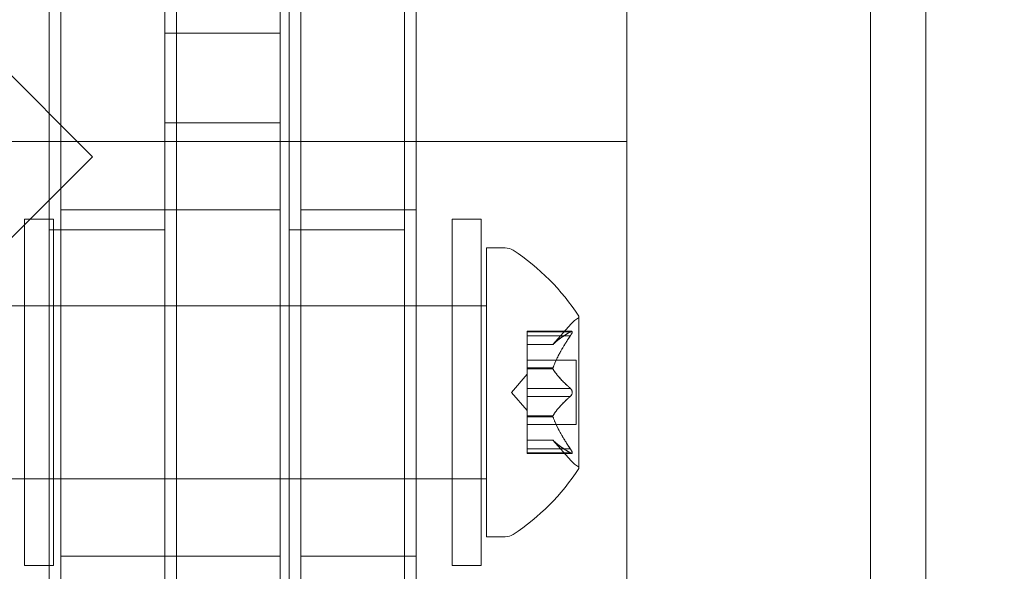
# Model space of a CAD drawing. Extents: x 0 to 768, y -199 to 204.
# Drawn here: x 361 to 363, y -65 to -64 of the extents above; entities that cross this region are included whole.
import ezdxf

# ---------------------------------------------------------------- set-up
doc = ezdxf.new("R2010")
doc.units = 0
doc.header["$MEASUREMENT"] = 0
doc.header["$PDMODE"] = 64
doc.styles.get("Standard").update_dxf_attribs({"font": 'Helvetica LT 57 Condensed_0.ttf'})
doc.dimstyles.new('FEET-METERS', dxfattribs={"dimtxt": 12, "dimasz": 7, "dimexe": 3, "dimexo": 3, "dimgap": 3, "dimtad": 0, "dimdec": 1, "dimzin": 3, "dimdsep": 46, "dimlunit": 4, "dimtxsty": 'Standard', "dimcen": 0.09, "dimadec": 0, "dimazin": 0, "dimtfac": 2, "dimtdec": 1, "dimtofl": 0, "dimtmove": 0, "dimatfit": 3, "dimfxl": 1, "dimfrac": 2, "dimtolj": 1, "dimtzin": 3, "dimarcsym": 0})

# ---------------------------------------------------------------- blocks, each defined once
blk = doc.blocks.new('*D46')
at = {"color": 0, "lineweight": -2, "transparency": 16777216}
for p, q in [((423.2108, 153.2569), (74.2806, 153.2569)), ((77.2806, 146.2569), (77.2806, 25.7692)), ((77.2806, -191.6972), (77.2806, -76.1636)), ((358.2806, -198.6972), (74.2806, -198.6972))]:
    blk.add_line(p, q, dxfattribs=at)
at = {"color": 0, "lineweight": 0, "transparency": 16777216}
for points in [[(76.114, 146.2569), (78.4473, 146.2569), (77.2806, 153.2569)], [(76.114, -191.6972), (78.4473, -191.6972), (77.2806, -198.6972)]]:
    blk.add_solid(points, dxfattribs=at)
at = {"layer": 'Defpoints', "color": 0, "lineweight": 0, "transparency": 16777216}
for p in [(426.2108, 153.2569), (77.2806, -198.6972), (361.2806, -198.6972)]:
    blk.add_point(p, dxfattribs=at)
at = {"color": 0, "lineweight": 0, "transparency": 16777216, "insert": (77.2806, -25.1972), "char_height": 12, "attachment_point": 5, "rotation": 90}
blk.add_mtext('\\A1;29\'-4" [8.94M]', dxfattribs=at)
blk = doc.blocks.new('new block')
at = {"color": 0, "linetype": 'Continuous', "lineweight": 0}
for p, q in [((362.4106, -69.5886), (362.4106, -41.1972)), ((362.5306, -69.6574), (362.5306, -41.1972)), ((361.8835, -63.9026), (361.8835, -62.4457)), ((359.8428, -63.0518), (360.7267, -63.9357)), ((361.1335, -63.4076), (361.1335, -63.6684)), ((360.6588, -65.4255), (360.6588, -63.4255)), ((360.9088, -63.4255), (360.9088, -65.4255)), ((361.1778, -65.4255), (361.1778, -63.4255)), ((361.4278, -63.4255), (361.4278, -65.4255)), ((360.6335, -65.469), (360.6335, -63.469)), ((361.1525, -65.469), (361.1525, -63.469)), ((361.4025, -65.469), (361.4025, -63.469)), ((360.8835, -63.6684), (360.8835, -63.5011)), ((360.8835, -65.5604), (360.8835, -63.6684)), ((361.1335, -63.6684), (360.8835, -63.6684)), ((361.1335, -63.6684), (361.1335, -65.5604)), ((361.1335, -63.8622), (360.8835, -63.8622)), ((361.8835, -63.9026), (360.1335, -63.9026)), ((361.8835, -63.9028), (360.1335, -63.9028)), ((361.8835, -63.9026), (361.8835, -63.9028)), ((361.8835, -66.9981), (361.8835, -63.9028)), ((360.4616, -64.2008), (360.7267, -63.9357)), ((360.6588, -64.0505), (360.9088, -64.0505)), ((360.8835, -64.0509), (361.1335, -64.0509)), ((361.1778, -64.0505), (361.4278, -64.0505)), ((360.5799, -64.8208), (360.5799, -64.0708)), ((360.6424, -64.0708), (360.5799, -64.0708)), ((360.6424, -64.0708), (360.6424, -64.8208)), ((361.5057, -64.8208), (361.5057, -64.0708)), ((361.5682, -64.0708), (361.5057, -64.0708)), ((361.5682, -64.0708), (361.5682, -64.8208)), ((360.6335, -64.094), (360.8835, -64.094)), ((361.1525, -64.094), (361.4025, -64.094)), ((361.5795, -64.7583), (361.5795, -64.1333)), ((361.5795, -64.1333), (361.6203, -64.1333)), ((361.5795, -64.2583), (360.3295, -64.2583)), ((360.6424, -64.2583), (360.5799, -64.2583)), ((361.5682, -64.2583), (361.5057, -64.2583)), ((361.7799, -64.6093), (361.7799, -64.2823)), ((361.668, -64.3237), (361.668, -64.3137)), ((361.7641, -64.3137), (361.668, -64.3137)), ((361.7235, -64.3425), (361.7628, -64.2975)), ((361.761, -64.315), (361.668, -64.315)), ((361.668, -64.3237), (361.668, -64.3929)), ((361.761, -64.3237), (361.668, -64.3237)), ((361.7237, -64.3424), (361.668, -64.3424)), ((361.7235, -64.3425), (361.668, -64.3425)), ((361.7739, -64.3763), (361.668, -64.3763)), ((361.7739, -64.5153), (361.7739, -64.3763)), ((361.668, -64.3929), (361.668, -64.396)), ((361.7237, -64.3929), (361.668, -64.3929)), ((361.7237, -64.3952), (361.668, -64.3952)), ((361.668, -64.396), (361.668, -64.4378)), ((361.6336, -64.4458), (361.668, -64.4063)), ((361.761, -64.4371), (361.668, -64.4371)), ((361.668, -64.4544), (361.668, -64.4378)), ((361.6336, -64.4458), (361.668, -64.4853)), ((361.668, -64.4544), (361.668, -64.4963)), ((361.761, -64.4544), (361.668, -64.4544)), ((361.668, -64.4963), (361.668, -64.4999)), ((361.7237, -64.4963), (361.668, -64.4963)), ((361.7237, -64.4986), (361.668, -64.4986)), ((361.668, -64.4999), (361.668, -64.5691)), ((361.7739, -64.5153), (361.668, -64.5153)), ((361.7235, -64.549), (361.668, -64.549)), ((361.7237, -64.5492), (361.668, -64.5492)), ((361.761, -64.5679), (361.668, -64.5679)), ((361.668, -64.5779), (361.668, -64.5691)), ((361.7235, -64.549), (361.7628, -64.594)), ((361.761, -64.5765), (361.668, -64.5765)), ((361.7641, -64.5779), (361.668, -64.5779)), ((361.5795, -64.6333), (360.3295, -64.6333)), ((360.6424, -64.6333), (360.5799, -64.6333)), ((361.5682, -64.6333), (361.5057, -64.6333)), ((361.5795, -64.7583), (361.6203, -64.7583)), ((360.6588, -64.8005), (360.9088, -64.8005)), ((360.8835, -64.8002), (361.1335, -64.8002)), ((361.1778, -64.8005), (361.4278, -64.8005)), ((360.6424, -64.8208), (360.5799, -64.8208)), ((361.5682, -64.8208), (361.5057, -64.8208))]:
    blk.add_line(p, q, dxfattribs=at)
for radius in [2.5, 2.5, 2.32, 2.14]:
    blk.add_circle((361.7806, -65.1972), radius, dxfattribs=at)
for centre, radius, start, end in [((361.7806, -65.1972), 2.625, 90, 180), ((361.7806, -65.1972), 2.56, 98.4232, 171.5768), ((361.6203, -64.1645), 0.0313, 56.8703, 90), ((361.3723, -64.5446), 0.4851, 32.9261, 56.8703), ((361.8099, -64.3386), 0.0625, 120.0032, 138.9292), ((361.7774, -64.2823), 0.0025, 300.0032, 360), ((361.7774, -64.2823), 0.0025, 0, 33.1231), ((361.3723, -64.347), 0.4851, 303.1297, 327.0739), ((361.8099, -64.553), 0.0625, 221.0708, 239.9968), ((361.7774, -64.6093), 0.0025, 360, 59.9968), ((361.7774, -64.6093), 0.0025, 326.8769, 360), ((361.6203, -64.727), 0.0313, 270, 303.1297)]:
    blk.add_arc(centre, radius, start, end, dxfattribs=at)
for points, knots in [([(361.7628, -64.314), (361.7627, -64.314), (361.7626, -64.3141), (361.7623, -64.3142), (361.7621, -64.3143), (361.7619, -64.3145)], [0.026417714, 0.026417714, 0.026417714, 0.026417714, 0.026883246, 0.026883246, 0.028070805, 0.028070805, 0.028070805, 0.028070805]), ([(361.7628, -64.314), (361.7628, -64.314), (361.7629, -64.3139), (361.7635, -64.3137), (361.764, -64.3136), (361.7647, -64.3137), (361.7649, -64.3139), (361.7652, -64.3143), (361.7653, -64.3145), (361.7653, -64.3149), (361.7653, -64.3149), (361.7653, -64.3149), (361.7653, -64.315), (361.7653, -64.315), (361.7653, -64.315), (361.7653, -64.315), (361.7653, -64.315), (361.7653, -64.3151), (361.7653, -64.3151), (361.7653, -64.3151), (361.7653, -64.3152), (361.7653, -64.3155), (361.7652, -64.3157), (361.765, -64.3165), (361.7649, -64.3169), (361.7644, -64.3181), (361.7641, -64.3187), (361.7634, -64.3199), (361.7631, -64.3205), (361.7628, -64.321)], [0, 0, 0, 0, 0.00041232, 0.00041232, 0.00367036, 0.00367036, 0.0061271, 0.0061271, 0.00796491, 0.00796491, 0.00815345, 0.00815345, 0.00825503, 0.00825503, 0.00831852, 0.00831852, 0.00838777, 0.00838777, 0.00848273, 0.00848273, 0.00870295, 0.00870295, 0.01013563, 0.01013563, 0.01215525, 0.01215525, 0.01467787, 0.01467787, 0.0166517, 0.0166517, 0.0166517, 0.0166517]), ([(361.7628, -64.321), (361.7628, -64.3209), (361.7629, -64.3208), (361.7635, -64.3198), (361.7639, -64.319), (361.7646, -64.3176), (361.7649, -64.317), (361.7652, -64.316), (361.7653, -64.3156), (361.7653, -64.3152), (361.7653, -64.3151), (361.7653, -64.3151), (361.7653, -64.3151), (361.7653, -64.315), (361.7653, -64.315), (361.7653, -64.315), (361.7653, -64.315), (361.7653, -64.315), (361.7653, -64.3149), (361.7653, -64.3149), (361.7653, -64.3149), (361.7653, -64.3146), (361.7652, -64.3144), (361.765, -64.314), (361.7649, -64.3139), (361.7644, -64.3137), (361.7641, -64.3136), (361.7634, -64.3137), (361.7631, -64.3138), (361.7628, -64.314)], [0, 0, 0, 0, 0.00041133, 0.00041133, 0.0035034, 0.0035034, 0.00594033, 0.00594033, 0.00795678, 0.00795678, 0.00816734, 0.00816734, 0.00825334, 0.00825334, 0.00831687, 0.00831687, 0.00838579, 0.00838579, 0.00847957, 0.00847957, 0.00869405, 0.00869405, 0.01012524, 0.01012524, 0.01214061, 0.01214061, 0.01467168, 0.01467168, 0.01664979, 0.01664979, 0.01664979, 0.01664979]), ([(361.761, -64.3237), (361.7616, -64.3229), (361.7621, -64.3222), (361.7626, -64.3213), (361.7627, -64.3212), (361.7628, -64.321)], [0.007300399, 0.007300399, 0.007300399, 0.007300399, 0.009949303, 0.009949303, 0.010414835, 0.010414835, 0.010414835, 0.010414835]), ([(361.7241, -64.3419), (361.724, -64.342), (361.7239, -64.3421), (361.7236, -64.3424), (361.7235, -64.3425), (361.7235, -64.3425)], [0.006463967, 0.006463967, 0.006463967, 0.006463967, 0.007125803, 0.007125803, 0.009029787, 0.009029787, 0.009029787, 0.009029787]), ([(361.7241, -64.396), (361.724, -64.3959), (361.7239, -64.3958), (361.7236, -64.3952), (361.7235, -64.3947), (361.7235, -64.3938), (361.7236, -64.3934), (361.7237, -64.3929)], [0.006463967, 0.006463967, 0.006463967, 0.006463967, 0.007125803, 0.007125803, 0.009029787, 0.009029787, 0.010339612, 0.010339612, 0.010339612, 0.010339612]), ([(361.7241, -64.3917), (361.724, -64.3919), (361.7239, -64.3921), (361.7238, -64.3925), (361.7237, -64.3927), (361.7237, -64.3929)], [0.006463967, 0.006463967, 0.006463967, 0.006463967, 0.007125803, 0.007125803, 0.007719964, 0.007719964, 0.007719964, 0.007719964]), ([(361.7628, -64.4387), (361.7627, -64.4386), (361.7626, -64.4385), (361.7623, -64.4382), (361.7621, -64.438), (361.7619, -64.4378)], [0.026417714, 0.026417714, 0.026417714, 0.026417714, 0.026883246, 0.026883246, 0.028070805, 0.028070805, 0.028070805, 0.028070805]), ([(361.7628, -64.4387), (361.7628, -64.4388), (361.7629, -64.4389), (361.7635, -64.4396), (361.7639, -64.4403), (361.7646, -64.4418), (361.7648, -64.4425), (361.7652, -64.4439), (361.7653, -64.4447), (361.7653, -64.4455), (361.7653, -64.4455), (361.7653, -64.4456), (361.7653, -64.4457), (361.7653, -64.4457), (361.7653, -64.4457), (361.7653, -64.4458), (361.7653, -64.4458), (361.7653, -64.4459), (361.7653, -64.4459), (361.7653, -64.446), (361.7653, -64.4461), (361.7653, -64.4466), (361.7652, -64.4471), (361.765, -64.4482), (361.7649, -64.4488), (361.7644, -64.4502), (361.7641, -64.4508), (361.7634, -64.452), (361.7631, -64.4524), (361.7628, -64.4528)], [0, 0, 0, 0, 0.00041348, 0.00041348, 0.00335938, 0.00335938, 0.00572359, 0.00572359, 0.00794646, 0.00794646, 0.00816387, 0.00816387, 0.00825132, 0.00825132, 0.00831543, 0.00831543, 0.00838451, 0.00838451, 0.0084777, 0.0084777, 0.00868732, 0.00868732, 0.01011652, 0.01011652, 0.01212817, 0.01212817, 0.01466672, 0.01466672, 0.01664861, 0.01664861, 0.01664861, 0.01664861]), ([(361.7628, -64.4528), (361.7628, -64.4527), (361.7629, -64.4526), (361.7634, -64.4519), (361.7639, -64.4512), (361.7646, -64.4498), (361.7648, -64.4491), (361.7652, -64.4476), (361.7653, -64.4469), (361.7653, -64.4461), (361.7653, -64.446), (361.7653, -64.4459), (361.7653, -64.4459), (361.7653, -64.4458), (361.7653, -64.4458), (361.7653, -64.4458), (361.7653, -64.4457), (361.7653, -64.4457), (361.7653, -64.4457), (361.7653, -64.4456), (361.7653, -64.4455), (361.7653, -64.4449), (361.7652, -64.4445), (361.765, -64.4434), (361.7649, -64.4427), (361.7644, -64.4414), (361.7641, -64.4407), (361.7634, -64.4396), (361.7631, -64.4391), (361.7628, -64.4387)], [0, 0, 0, 0, 0.00041393, 0.00041393, 0.00331032, 0.00331032, 0.00567645, 0.00567645, 0.00794407, 0.00794407, 0.00816309, 0.00816309, 0.00825092, 0.00825092, 0.00831521, 0.00831521, 0.00838441, 0.00838441, 0.0084776, 0.0084776, 0.00868657, 0.00868657, 0.01011525, 0.01011525, 0.0121263, 0.0121263, 0.01466595, 0.01466595, 0.01664838, 0.01664838, 0.01664838, 0.01664838]), ([(361.761, -64.4544), (361.7616, -64.4541), (361.7621, -64.4536), (361.7626, -64.453), (361.7627, -64.4529), (361.7628, -64.4528)], [0.007300399, 0.007300399, 0.007300399, 0.007300399, 0.009949303, 0.009949303, 0.010414835, 0.010414835, 0.010414835, 0.010414835]), ([(361.7241, -64.4999), (361.724, -64.4996), (361.7239, -64.4994), (361.7236, -64.4986), (361.7235, -64.498), (361.7235, -64.497), (361.7236, -64.4967), (361.7237, -64.4963)], [0.006463967, 0.006463967, 0.006463967, 0.006463967, 0.007125803, 0.007125803, 0.009029787, 0.009029787, 0.010339612, 0.010339612, 0.010339612, 0.010339612]), ([(361.7241, -64.4956), (361.724, -64.4957), (361.7239, -64.4958), (361.7238, -64.4961), (361.7237, -64.4962), (361.7237, -64.4963)], [0.006463967, 0.006463967, 0.006463967, 0.006463967, 0.007125803, 0.007125803, 0.007719964, 0.007719964, 0.007719964, 0.007719964]), ([(361.7241, -64.5496), (361.724, -64.5495), (361.7239, -64.5495), (361.7238, -64.5493), (361.7237, -64.5492), (361.7237, -64.5492)], [0.006463967, 0.006463967, 0.006463967, 0.006463967, 0.007125803, 0.007125803, 0.007719964, 0.007719964, 0.007719964, 0.007719964]), ([(361.7628, -64.5705), (361.7627, -64.5704), (361.7626, -64.5703), (361.7623, -64.5698), (361.7621, -64.5695), (361.7619, -64.5691)], [0.026417714, 0.026417714, 0.026417714, 0.026417714, 0.026883246, 0.026883246, 0.028070805, 0.028070805, 0.028070805, 0.028070805]), ([(361.761, -64.5765), (361.7616, -64.5769), (361.7621, -64.5772), (361.7626, -64.5775), (361.7627, -64.5775), (361.7628, -64.5776)], [0.007300399, 0.007300399, 0.007300399, 0.007300399, 0.009949303, 0.009949303, 0.010414835, 0.010414835, 0.010414835, 0.010414835]), ([(361.7628, -64.5705), (361.7628, -64.5706), (361.7629, -64.5707), (361.7635, -64.5717), (361.764, -64.5726), (361.7646, -64.574), (361.7649, -64.5746), (361.7652, -64.5756), (361.7653, -64.576), (361.7653, -64.5764), (361.7653, -64.5764), (361.7653, -64.5765), (361.7653, -64.5765), (361.7653, -64.5765), (361.7653, -64.5765), (361.7653, -64.5766), (361.7653, -64.5766), (361.7653, -64.5766), (361.7653, -64.5766), (361.7653, -64.5767), (361.7653, -64.5767), (361.7653, -64.5769), (361.7652, -64.5771), (361.765, -64.5775), (361.7649, -64.5777), (361.7644, -64.5779), (361.7641, -64.5779), (361.7634, -64.5778), (361.7631, -64.5777), (361.7628, -64.5776)], [0, 0, 0, 0, 0.00041106, 0.00041106, 0.0035373, 0.0035373, 0.00597776, 0.00597776, 0.00795862, 0.00795862, 0.008168, 0.008168, 0.00825376, 0.00825376, 0.00831721, 0.00831721, 0.00838612, 0.00838612, 0.00848005, 0.00848005, 0.00869554, 0.00869554, 0.01012717, 0.01012717, 0.01214334, 0.01214334, 0.01467282, 0.01467282, 0.01665013, 0.01665013, 0.01665013, 0.01665013]), ([(361.7628, -64.5776), (361.7628, -64.5776), (361.7629, -64.5776), (361.7635, -64.5778), (361.764, -64.5779), (361.7647, -64.5778), (361.7649, -64.5777), (361.7652, -64.5772), (361.7653, -64.577), (361.7653, -64.5767), (361.7653, -64.5767), (361.7653, -64.5766), (361.7653, -64.5766), (361.7653, -64.5766), (361.7653, -64.5766), (361.7653, -64.5765), (361.7653, -64.5765), (361.7653, -64.5765), (361.7653, -64.5765), (361.7653, -64.5764), (361.7653, -64.5764), (361.7653, -64.5761), (361.7652, -64.5758), (361.765, -64.5751), (361.7649, -64.5746), (361.7644, -64.5735), (361.7641, -64.5728), (361.7634, -64.5716), (361.7631, -64.5711), (361.7628, -64.5705)], [0, 0, 0, 0, 0.00041176, 0.00041176, 0.00365422, 0.00365422, 0.00610875, 0.00610875, 0.00796436, 0.00796436, 0.00817423, 0.00817423, 0.00825796, 0.00825796, 0.00832097, 0.00832097, 0.00839048, 0.00839048, 0.00848722, 0.00848722, 0.00871815, 0.00871815, 0.01015814, 0.01015814, 0.01218673, 0.01218673, 0.01468858, 0.01468858, 0.01665151, 0.01665151, 0.01665151, 0.01665151])]:
    blk.add_open_spline(points, degree=3, knots=knots, dxfattribs=at)
for points, weights in [([(361.761, -64.315), (361.7339, -64.331), (361.7237, -64.3424)], [1.06120691497, 1.21890298912, 1.29071555247]), ([(361.761, -64.3237), (361.7339, -64.3642), (361.7237, -64.3929)], [1.06120691497, 1.21890298912, 1.29071555247]), ([(361.7241, -64.3419), (361.7345, -64.3305), (361.7619, -64.3145)], [1.2877924798, 1.2144124615, 1.05685445761]), ([(361.7241, -64.3917), (361.7345, -64.363), (361.7619, -64.3224)], [1.2877924798, 1.2144124615, 1.05685445761]), ([(361.761, -64.4371), (361.7339, -64.4126), (361.7237, -64.3952)], [1.06120691497, 1.21890298912, 1.29071555247]), ([(361.7241, -64.396), (361.7345, -64.4133), (361.7619, -64.4378)], [1.2877924798, 1.2144124615, 1.05685445761]), ([(361.761, -64.4544), (361.7339, -64.479), (361.7237, -64.4963)], [1.06120691497, 1.21890298912, 1.29071555247]), ([(361.7241, -64.4956), (361.7345, -64.4783), (361.7619, -64.4537)], [1.2877924798, 1.2144124615, 1.05685445761]), ([(361.761, -64.5679), (361.7339, -64.5273), (361.7237, -64.4986)], [1.06120691497, 1.21890298912, 1.29071555247]), ([(361.7241, -64.4999), (361.7345, -64.5285), (361.7619, -64.5691)], [1.2877924798, 1.2144124615, 1.05685445761]), ([(361.761, -64.5765), (361.7339, -64.5605), (361.7237, -64.5492)], [1.06120691497, 1.21890298912, 1.29071555247]), ([(361.7241, -64.5496), (361.7345, -64.561), (361.7619, -64.5771)], [1.2877924798, 1.2144124615, 1.05685445761])]:
    blk.add_rational_spline(points, weights, degree=2, dxfattribs=at)
for points in [[(361.761, -64.315), (361.7613, -64.3148), (361.7616, -64.3146), (361.7619, -64.3145)], [(361.761, -64.4371), (361.7613, -64.4373), (361.7616, -64.4376), (361.7619, -64.4378)], [(361.7235, -64.549), (361.7235, -64.549), (361.7236, -64.5491), (361.7237, -64.5492)], [(361.761, -64.5679), (361.7613, -64.5683), (361.7616, -64.5687), (361.7619, -64.5691)]]:
    blk.add_open_spline(points, degree=3, dxfattribs=at)
blk = doc.blocks.new('b504952r0')
at = {"lineweight": 0}
blk.add_blockref('new block', (439.7194, 361.1972), dxfattribs=at)

msp = doc.modelspace()

# ---------------------------------------------------------------- block references
at = {"lineweight": 0}
msp.add_blockref('b504952r0', (-439.7194, -361.1972), dxfattribs=at)

# ---------------------------------------------------------------- dimensions: what is measured, and where the dimension line sits
dim = msp.add_linear_dim(base=(77.2806, -198.6972), p1=(426.2108, 153.2569), p2=(361.2806, -198.6972), angle=90, dimstyle='FEET-METERS', dxfattribs=at)
dim.commit()
dim.dimension.update_dxf_attribs({"geometry": '*D46', "text_midpoint": (77.2806, -25.1972), "dimtype": 160})

doc.saveas('drawing.dxf')
